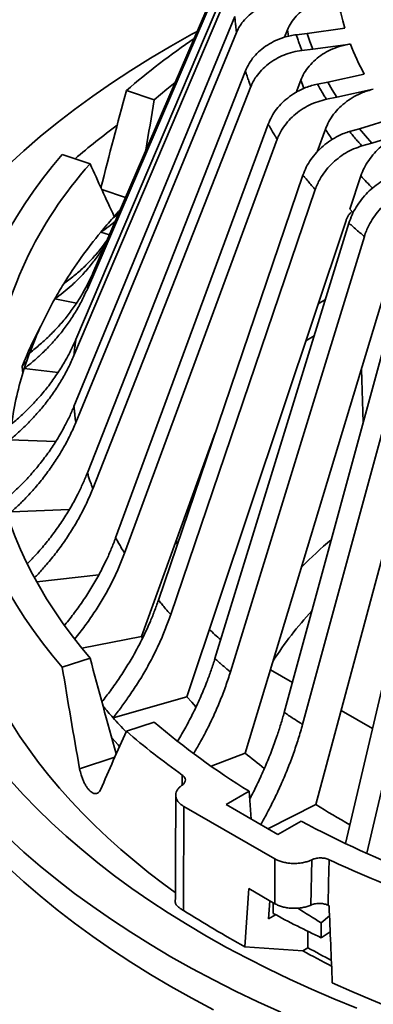
# Model space of a CAD drawing. Units: inches. Extents: x 0.1 to 8.4, y 0.1 to 10.9.
# Drawn here: x 6.4 to 6.7, y 6.1 to 6.9 of the extents above; entities that cross this region are included whole.
import ezdxf

# ---------------------------------------------------------------- set-up
doc = ezdxf.new("R2010")
doc.units = ezdxf.units.IN
doc.header["$MEASUREMENT"] = 0

msp = doc.modelspace()

# ---------------------------------------------------------------- linework, layer by layer
at = {"color": 7, "linetype": 'Continuous', "lineweight": 35}
for p, q in [((6.49238785, 6.67620284), (6.62718219, 6.98883616)), ((6.48775445, 6.66275571), (6.62254881, 6.97538904)), ((6.47791385, 6.61960533), (6.61505473, 6.94252798)), ((6.47636054, 6.60592411), (6.61350142, 6.92884677)), ((6.47636054, 6.56240139), (6.61350142, 6.89570217)), ((6.65581314, 6.87789858), (6.65836269, 6.88420828)), ((6.7074415, 6.88553609), (6.67533696, 6.8811124)), ((6.47791385, 6.54872015), (6.61505473, 6.88202093)), ((6.67533696, 6.8811124), (6.66605802, 6.88004691)), ((6.67753157, 6.8743748), (6.67533696, 6.8811124)), ((6.67997037, 6.86766526), (6.67753157, 6.8743748)), ((6.67069142, 6.86659977), (6.67997037, 6.86766526)), ((6.67997037, 6.86766526), (6.71207485, 6.87208895)), ((6.48775442, 6.50556979), (6.62254881, 6.8491599)), ((6.66573497, 6.83073577), (6.66974916, 6.84114938)), ((6.72400445, 6.8463871), (6.69300812, 6.83957583)), ((6.49238783, 6.49212265), (6.62718222, 6.83571276)), ((6.52105594, 6.83236293), (6.54478646, 6.82445361)), ((6.69300812, 6.83957583), (6.68404948, 6.83782028)), ((6.69670733, 6.83306124), (6.69300812, 6.83957583)), ((6.70064232, 6.82659287), (6.69670733, 6.83306124)), ((6.70064232, 6.82659287), (6.73163863, 6.83340413)), ((6.69168367, 6.82483731), (6.70064232, 6.82659287)), ((6.74927738, 6.80882106), (6.71991963, 6.79972617)), ((6.51190066, 6.45008295), (6.64204214, 6.80369754)), ((6.68374707, 6.77989471), (6.69077392, 6.79931684)), ((6.71991963, 6.79972617), (6.71143456, 6.79731057)), ((6.72506016, 6.79354605), (6.71991963, 6.79972617)), ((6.51953485, 6.43709998), (6.64967631, 6.79071458)), ((6.73042398, 6.78742951), (6.72506016, 6.79354605)), ((6.73042398, 6.78742951), (6.75978175, 6.79652442)), ((6.72193893, 6.78501393), (6.73042398, 6.78742951)), ((6.46636843, 6.77768136), (6.49009896, 6.76977204)), ((6.54838598, 6.39689022), (6.67164784, 6.76009296)), ((6.71160167, 6.73103725), (6.72107726, 6.75942644)), ((6.55889037, 6.38459359), (6.68215218, 6.74779631)), ((6.71445106, 6.72790512), (6.71160167, 6.73103725)), ((6.5096754, 6.72357175), (6.51426221, 6.72693689)), ((6.57251187, 6.31430042), (6.70839461, 6.72142613)), ((6.59658624, 6.34690181), (6.71085937, 6.71909225)), ((6.49917106, 6.71127509), (6.50659791, 6.70916076)), ((6.60978099, 6.33550186), (6.72405413, 6.7076923)), ((6.62240918, 6.26620192), (6.7483829, 6.68323563)), ((6.65567659, 6.30097298), (6.75900578, 6.68139692)), ((6.67133606, 6.29066482), (6.77466524, 6.67108876)), ((6.4599388, 6.65425413), (6.47848906, 6.65061896)), ((6.68275483, 6.22227475), (6.79666405, 6.648385)), ((6.68461786, 6.65018733), (6.69079916, 6.65375572)), ((6.70805232, 6.1888831), (6.81526331, 6.64765199)), ((6.72608306, 6.18058991), (6.83311951, 6.63861198)), ((6.68127699, 6.62274179), (6.67406876, 6.61858056)), ((6.43393485, 6.59476479), (6.46276961, 6.59145369)), ((6.5339166, 6.36574725), (6.59688873, 6.53980815)), ((6.42160404, 6.53382494), (6.46071598, 6.53234503)), ((6.42315738, 6.47247729), (6.47237759, 6.47433966)), ((6.44457114, 6.41246085), (6.49752937, 6.41854204)), ((6.48313795, 6.35579651), (6.5339166, 6.36574725)), ((6.53479594, 6.3643347), (6.5339166, 6.36574725)), ((6.46636842, 6.33952146), (6.49009894, 6.34743079)), ((6.66263806, 6.32660279), (6.64391883, 6.33740917)), ((6.50967537, 6.2964117), (6.57251187, 6.31430042)), ((6.73101222, 6.28713122), (6.70422617, 6.30259448)), ((6.52105592, 6.2848399), (6.54478645, 6.29274922)), ((6.59336271, 6.2549978), (6.62240918, 6.26620192)), ((6.60604962, 6.22215198), (6.62580165, 6.23355458)), ((6.62580165, 6.23355458), (6.62759839, 6.20971215)), ((6.57004188, 6.22061518), (6.64758169, 6.1758524)), ((6.60604962, 6.22215198), (6.65024379, 6.19663922)), ((6.64177515, 6.20152806), (6.68275483, 6.22227475)), ((6.65024379, 6.19663922), (6.66999582, 6.20804183)), ((6.64769883, 6.13750942), (6.64758169, 6.1758524)), ((6.67917545, 6.17503345), (6.67851374, 6.13633095)), ((6.6253846, 6.15039115), (6.62207064, 6.10064189)), ((6.64769883, 6.13750942), (6.6253846, 6.15039115)), ((6.64328753, 6.14005597), (6.64226429, 6.12469499)), ((6.64615792, 6.13839893), (6.64615792, 6.1292236)), ((6.64226429, 6.12469499), (6.64820312, 6.1281234)), ((6.69432821, 6.12710826), (6.6872742, 6.12116625)), ((6.6872742, 6.12116625), (6.6872742, 6.1084078)), ((6.67592969, 6.09982886), (6.67582834, 6.11394795)), ((6.6872742, 6.1084078), (6.69489596, 6.11342498)), ((6.67150904, 6.09727688), (6.62207064, 6.10064189)), ((6.67592969, 6.09982886), (6.67150904, 6.09727688))]:
    msp.add_line(p, q, dxfattribs=at)
at = {"color": 8, "linetype": 'Continuous', "lineweight": 35}
for p, q in [((6.50006949, 6.74765468), (6.52028922, 6.74091552)), ((6.43266738, 6.59066339), (6.43210267, 6.59647625)), ((6.72299638, 6.54882219), (6.72147509, 6.5941579)), ((6.48119978, 6.25276176), (6.5111531, 6.26274512)), ((6.56850128, 6.23897375), (6.56873095, 6.24745406))]:
    msp.add_line(p, q, dxfattribs=at)
at = {"color": 7, "linetype": 'Continuous', "lineweight": 35, "flags": 128}
for points in [[(6.5814941, 6.88287021), (6.57696651, 6.88040604), (6.5590933, 6.87035471), (6.54168202, 6.86003673), (6.52474457, 6.84945917), (6.50829255, 6.83862928), (6.49233723, 6.8275545), (6.47688956, 6.81624241), (6.46196017, 6.80470073), (6.44755922, 6.7929374), (6.4336966, 6.7809605), (6.42038182, 6.76877822)], [(6.54478646, 6.82445361), (6.55557148, 6.83353088), (6.56270883, 6.83930088)], [(6.37933554, 6.59017184), (6.38083938, 6.60163265), (6.38280488, 6.61307014), (6.38523094, 6.62447812), (6.38811622, 6.63585042), (6.39145911, 6.64718089), (6.3952579, 6.65846336), (6.39951049, 6.66969174), (6.40421455, 6.68085997), (6.40936758, 6.69196195), (6.41496677, 6.70299172), (6.42100904, 6.71394327), (6.42749114, 6.7248107), (6.43440962, 6.73558808), (6.44176066, 6.7462696), (6.44954033, 6.75684947), (6.45774439, 6.76732194), (6.46636843, 6.77768136)], [(6.5096754, 6.72357175), (6.51443544, 6.72886141), (6.515674, 6.73021133)], [(6.46636842, 6.33952146), (6.45774442, 6.34988092), (6.44954035, 6.3603534), (6.44176069, 6.37093327), (6.43440965, 6.38161479), (6.42749117, 6.39239217), (6.42100902, 6.40325957), (6.41496674, 6.41421112), (6.40936758, 6.42524088), (6.40421458, 6.43634289), (6.39951047, 6.44751109), (6.3952579, 6.45873946), (6.39145914, 6.47002197), (6.3881162, 6.48135242), (6.38523092, 6.49272472), (6.38280491, 6.50413272), (6.38083941, 6.51557022), (6.37933554, 6.52703099)], [(6.49009894, 6.34743079), (6.48187409, 6.35736136), (6.47404741, 6.36739859), (6.46662318, 6.3775372), (6.4596052, 6.38777177), (6.45299732, 6.39809696), (6.44680288, 6.40850718), (6.44102532, 6.41899699), (6.43566765, 6.42956081), (6.43073269, 6.44019307), (6.42622306, 6.45088805), (6.42214112, 6.46164014), (6.41848915, 6.47244367), (6.41526895, 6.48329286), (6.41248229, 6.49418195), (6.41013064, 6.50510519), (6.40821526, 6.51605683), (6.40673719, 6.527031)], [(6.58306811, 6.50160666), (6.58223909, 6.49804389), (6.5814128, 6.49420687)], [(6.56440485, 6.44409128), (6.56389902, 6.44718813), (6.56374416, 6.44819338)], [(6.58031862, 6.305757), (6.57675331, 6.30960093), (6.57251187, 6.31430042)], [(6.56276354, 6.1470518), (6.55293651, 6.15425777), (6.54032716, 6.16392333), (6.52812989, 6.17376355), (6.51635192, 6.18377253), (6.50500034, 6.1939444), (6.49408182, 6.20427301), (6.48360292, 6.21475232), (6.47356985, 6.22537603), (6.46398854, 6.2361378), (6.45486474, 6.24703131), (6.44620387, 6.25805002), (6.43801105, 6.26918737), (6.43029118, 6.28043679), (6.42304887, 6.29179151)], [(6.51522366, 6.27188963), (6.51393119, 6.27330252), (6.5086157, 6.2792399)], [(6.4220993, 6.24274859), (6.43319357, 6.23057548), (6.44483604, 6.2185742), (6.4570187, 6.20675296), (6.46973321, 6.19511987), (6.48297085, 6.18368289), (6.49672263, 6.17244991), (6.51097898, 6.16142855), (6.52573023, 6.15062643), (6.54096622, 6.1400509), (6.55667655, 6.12970925), (6.57285045, 6.11960856), (6.58947682, 6.10975574)], [(6.42038179, 6.1937922), (6.43369658, 6.18160992), (6.44755921, 6.16963301), (6.46196014, 6.15786968), (6.47688959, 6.14632804), (6.49233721, 6.13501591), (6.50829253, 6.12394113), (6.52474456, 6.11311125), (6.54168205, 6.10253371), (6.55909334, 6.09221573)], [(6.42038179, 6.1682753), (6.43369658, 6.15609302), (6.44755921, 6.14411611), (6.46196014, 6.13235278), (6.47688959, 6.12081114), (6.49233721, 6.10949901), (6.50829253, 6.09842423), (6.52474456, 6.08759435), (6.54168205, 6.07701681), (6.55909334, 6.06669883)], [(6.69407304, 6.17509561), (6.69354833, 6.1556638), (6.69302305, 6.13621243)], [(6.58947682, 6.10975574), (6.60654425, 6.10015754), (6.62404105, 6.09082055), (6.64195527, 6.08175117), (6.6602746, 6.07295562), (6.67898646, 6.0644399), (6.69807808, 6.05620988), (6.71753627, 6.04827115)], [(6.55909334, 6.09221573), (6.57696654, 6.0821644), (6.59528936, 6.0723866), (6.6140493, 6.06288905), (6.63323346, 6.05367824), (6.65282876, 6.04476052)], [(6.55909334, 6.06669883), (6.57696654, 6.0566475), (6.59528936, 6.0468697)], [(6.7472327, 6.04829632), (6.73008909, 6.05525791), (6.71324469, 6.06245878), (6.69670951, 6.06989467)]]:
    msp.add_lwpolyline(points, dxfattribs=at)
at = {"color": 8, "linetype": 'Continuous', "lineweight": 35, "flags": 128}
for points in [[(6.65924657, 6.87880656), (6.65895471, 6.88048929), (6.65836267, 6.88420826)], [(6.67254032, 6.83419424), (6.67117698, 6.83750683), (6.66974911, 6.84114938)]]:
    msp.add_lwpolyline(points, dxfattribs=at)
at = {"color": 7, "linetype": 'Continuous', "lineweight": 35}
for centre, radius, start, end in [((6.88647353, 6.94024155), 0.18720352, 188.70248286, 196.99118301), ((6.94292821, 6.34365239), 0.6456115, 124.32284953, 130.80192473), ((6.91256421, 6.94952722), 0.2149248, 201.11886818, 208.67817652), ((6.9102388, 6.27003833), 0.66444042, 126.69973312, 130.66393217), ((6.74188474, 6.54375875), 0.33834611, 138.08754249, 172.11550964), ((6.84221885, 6.42886357), 0.44434002, 138.45184932, 140.53733707), ((6.80622316, 6.45760448), 0.39828354, 140.4382388, 148.24149372), ((6.77329477, 6.47873194), 0.35916571, 148.34240885, 150.74521055), ((6.74523587, 6.49385229), 0.32729676, 150.65411207, 159.54898025), ((6.7394935, 6.47537875), 0.33038422, 151.89046193, 158.49789804), ((6.72211083, 6.50299187), 0.30243622, 159.64057413, 162.33533154), ((6.70551927, 6.50797095), 0.28511624, 162.2769891, 172.02948847), ((6.65121026, 6.42655787), 0.08060383, 222.5163114, 231.96792019), ((6.843324, 6.59208118), 0.44580472, 219.86366999, 221.5464065), ((6.86036154, 6.60722721), 0.46860118, 221.5507871, 223.56317777), ((6.96702223, 6.78559422), 0.64898324, 229.41229852, 238.27942248), ((6.93542666, 6.76416123), 0.63360244, 229.15675916, 234.63751574), ((6.9692865, 6.6819638), 0.54146266, 230.16117416, 232.36819336), ((7.04701008, 6.79421114), 0.67808047, 237.50772583, 240.37023122), ((7.10201159, 7.01942717), 0.91923, 241.96728061, 248.9963972), ((7.11438293, 7.07415248), 0.99245335, 244.94386898, 249.00709767), ((7.13233547, 7.07400377), 1.03559065, 244.89905538, 244.95685892), ((7.06892076, 6.91326799), 0.89076036, 241.66610818, 244.6307466), ((7.06440003, 6.79966494), 0.80042472, 240.96588755, 242.58895536), ((7.06544539, 6.80687569), 0.81161341, 240.96299728, 242.93129931)]:
    msp.add_arc(centre, radius, start, end, dxfattribs=at)
at = {"color": 8, "linetype": 'Continuous', "lineweight": 35}
for centre, radius, start, end in [((6.91883606, 6.9426135), 0.26934419, 212.1420811, 214.38168339), ((6.97238919, 6.98549372), 0.33802977, 221.97291773, 224.42255341), ((6.97261222, 6.12326763), 0.42715918, 130.39925871, 135.02516272), ((6.91421048, 6.17236176), 0.31876201, 137.4839495, 147.22912734)]:
    msp.add_arc(centre, radius, start, end, dxfattribs=at)
at = {"color": 7, "linetype": 'Continuous', "lineweight": 35}
for centre, major_axis, ratio, start_param, end_param in [((7.20267022, 6.31799064), (0.39473864, 2.01400939), 0.380481277, 1.387704432, 1.430032757), ((7.31177439, 6.82441095), (0.38851274, 1.97550456), 0.374809555, 1.644353663, 1.666118954), ((7.15433456, 6.66698817), (-0.70219926, 1.10785276), 0.409792566, 1.226750856, 1.26623827), ((7.15433456, 6.82441095), (-0.38851274, 1.97550456), 0.374809555, 1.74040126, 1.783188895), ((7.26343873, 6.31799064), (-0.39473864, 2.01400939), 0.380481277, 1.4857, 1.528664644), ((7.20267022, 6.37875256), (0.72481512, 1.12840621), 0.413456871, 1.910906556, 1.9538712), ((7.23305448, 6.61145772), (0.85936862, 0.00449652), 0.736620605, 3.989960704, 4.020409973), ((7.53433125, 2.64008281), (-0.68849901, 11.43943692), 0.05769234, 1.25677629, 1.262818315)]:
    msp.add_ellipse(centre, major_axis=major_axis, ratio=ratio, start_param=start_param, end_param=end_param, dxfattribs=at)
for points, knots in [([(6.65932137, 6.90958675), (6.65669099, 6.90937996), (6.65143026, 6.90896638), (6.6437586, 6.90700156), (6.63653742, 6.90408215), (6.62995137, 6.90022939), (6.62421103, 6.89554624), (6.6199747, 6.89075407), (6.6169581, 6.88619272), (6.61568919, 6.88341152), (6.61505473, 6.88202093)], [0, 0, 0, 0, 0.135904411, 0.271808297, 0.407713027, 0.543617604, 0.679511259, 0.815404583, 0.907702499, 1, 1, 1, 1]), ([(6.65836267, 6.88420826), (6.6593239, 6.88625025), (6.66124636, 6.89033424), (6.66562706, 6.89591609), (6.67098956, 6.9008765), (6.67725884, 6.90507473), (6.68425801, 6.90837046), (6.69081125, 6.91038812), (6.69658137, 6.91150408), (6.69981061, 6.91177934), (6.70142523, 6.91191698)], [0, 0, 0, 0, 0.138301498, 0.27660323, 0.4149036, 0.553204367, 0.691525372, 0.829846509, 0.914923289, 1, 1, 1, 1]), ([(6.61505473, 6.88202093), (6.61505471, 6.88202099), (6.61477809, 6.88297911), (6.61468243, 6.88527337), (6.61409194, 6.88897437), (6.61382628, 6.89257062), (6.61350142, 6.89485059), (6.61350142, 6.89570211), (6.61350142, 6.89570217)], [0, 0, 0, 0, 0.00001328, 0.212524768, 0.500000138, 0.813689578, 0.999986901, 1, 1, 1, 1]), ([(6.62254881, 6.8491599), (6.62350706, 6.85127116), (6.62542357, 6.85549368), (6.6297657, 6.86138827), (6.63506837, 6.86673021), (6.64125691, 6.87137301), (6.64815682, 6.87516426), (6.65476947, 6.87770577), (6.66078697, 6.87929439), (6.664301, 6.87979607), (6.66605802, 6.88004691)], [0, 0, 0, 0, 0.1358595073, 0.2717188893, 0.4075769907, 0.543435417, 0.6793110738, 0.8151870537, 0.9075933725, 1, 1, 1, 1]), ([(6.66605802, 6.88004691), (6.6663513, 6.87910758), (6.66705352, 6.87685856), (6.66820615, 6.87341737), (6.66945801, 6.86987418), (6.67029917, 6.86764111), (6.67069142, 6.86659977)], [0, 0, 0, 0, 0.20882984, 0.500000594, 0.766837608, 1, 1, 1, 1]), ([(6.67069142, 6.86659977), (6.66810606, 6.86619563), (6.66293533, 6.86538737), (6.65539495, 6.86284697), (6.64829733, 6.85938575), (6.64182396, 6.85503888), (6.63618186, 6.84992502), (6.632018, 6.84481505), (6.62905303, 6.84002732), (6.62780582, 6.83715095), (6.62718222, 6.83571276)], [0, 0, 0, 0, 0.135904213, 0.271808341, 0.407712802, 0.543617575, 0.679511117, 0.815404574, 0.907702421, 1, 1, 1, 1]), ([(6.66974911, 6.84114938), (6.6706939, 6.84326348), (6.67258348, 6.84749169), (6.6768892, 6.85340223), (6.68215997, 6.85876497), (6.688322, 6.86343356), (6.69520141, 6.86725441), (6.70164251, 6.86976378), (6.7073139, 6.87131265), (6.71048787, 6.87183018), (6.71207485, 6.87208895)], [0, 0, 0, 0, 0.138301646, 0.276603285, 0.414903878, 0.553204965, 0.691526016, 0.829847066, 0.914923716, 1, 1, 1, 1]), ([(6.62718222, 6.83571276), (6.62718219, 6.83571282), (6.62673947, 6.83664992), (6.62604486, 6.83890402), (6.62467786, 6.84253692), (6.62353732, 6.84607589), (6.62279132, 6.8483199), (6.62254883, 6.84915984), (6.62254881, 6.8491599)], [0, 0, 0, 0, 0.000012446, 0.21252422, 0.500000679, 0.813689348, 0.99998672, 1, 1, 1, 1]), ([(6.64204214, 6.80369754), (6.64296732, 6.80588006), (6.64481768, 6.81024509), (6.64900987, 6.81646265), (6.65412954, 6.82219888), (6.66010446, 6.82730193), (6.66676619, 6.83160636), (6.67315058, 6.83463962), (6.67896038, 6.83667575), (6.68235311, 6.83743877), (6.68404948, 6.83782028)], [0, 0, 0, 0, 0.135859477, 0.271718516, 0.40757681, 0.543435308, 0.679310755, 0.81518699, 0.907593131, 1, 1, 1, 1]), ([(6.68404948, 6.83782028), (6.68455264, 6.83691108), (6.68575736, 6.83473422), (6.68767819, 6.83140931), (6.68972042, 6.82799077), (6.69105931, 6.82584018), (6.69168367, 6.82483731)], [0, 0, 0, 0, 0.20883095, 0.499999901, 0.766838039, 1, 1, 1, 1]), ([(6.69077388, 6.79931684), (6.69168607, 6.80150121), (6.69351045, 6.80586995), (6.69766755, 6.81210068), (6.70275634, 6.81785543), (6.70870565, 6.82298227), (6.7153476, 6.82731473), (6.72156637, 6.83030311), (6.727042, 6.83227378), (6.73010642, 6.83302735), (6.73163863, 6.83340413)], [0, 0, 0, 0, 0.138301854, 0.27660346, 0.414903705, 0.553204534, 0.691525489, 0.829846881, 0.914923433, 1, 1, 1, 1]), ([(6.69168367, 6.82483731), (6.68918755, 6.8242409), (6.68419531, 6.82304808), (6.67691519, 6.81994694), (6.67006259, 6.81595786), (6.66381266, 6.8111296), (6.65836534, 6.80559612), (6.65434516, 6.80017648), (6.65148255, 6.79516828), (6.65027839, 6.79219914), (6.64967631, 6.79071458)], [0, 0, 0, 0, 0.135904414, 0.271808225, 0.407712882, 0.543617447, 0.679510872, 0.815404722, 0.907702425, 1, 1, 1, 1]), ([(6.64967631, 6.79071458), (6.64967627, 6.79071463), (6.64905138, 6.79161649), (6.64781282, 6.79378929), (6.64564601, 6.79729129), (6.64375243, 6.80071982), (6.64243027, 6.80287597), (6.64204217, 6.80369748), (6.64204214, 6.80369754)], [0, 0, 0, 0, 0.000011757, 0.212524526, 0.500000257, 0.813690584, 0.999987554, 1, 1, 1, 1]), ([(6.67164784, 6.76009296), (6.67252412, 6.76234364), (6.67427666, 6.766845), (6.67824727, 6.77337141), (6.68309628, 6.77948485), (6.68875534, 6.7850281), (6.69506491, 6.78982333), (6.70111183, 6.79332693), (6.70661449, 6.79579112), (6.70982787, 6.79680409), (6.71143456, 6.79731057)], [0, 0, 0, 0, 0.135859548, 0.271718819, 0.407577077, 0.543435418, 0.67931084, 0.815187171, 0.907593702, 1, 1, 1, 1]), ([(6.71143456, 6.79731057), (6.71213899, 6.79644707), (6.7138256, 6.7943796), (6.71648174, 6.79122788), (6.71927946, 6.78799247), (6.72109316, 6.78596117), (6.72193893, 6.78501393)], [0, 0, 0, 0, 0.208830516, 0.500000281, 0.76683769, 1, 1, 1, 1]), ([(6.72107723, 6.75942642), (6.72194119, 6.761678), (6.72366911, 6.76618115), (6.72760645, 6.77271816), (6.73242626, 6.77884782), (6.73806108, 6.78441297), (6.74435192, 6.78923479), (6.75024194, 6.79268132), (6.7554281, 6.7950554), (6.75833053, 6.79603474), (6.75978175, 6.79652442)], [0, 0, 0, 0, 0.138301626, 0.276603201, 0.414903689, 0.553204735, 0.691525576, 0.829846824, 0.914923024, 1, 1, 1, 1]), ([(6.72193893, 6.78501393), (6.71957476, 6.78423362), (6.71484642, 6.78267301), (6.70795115, 6.77903548), (6.70146076, 6.77454155), (6.69554123, 6.76925281), (6.69038186, 6.76331802), (6.68657422, 6.75760221), (6.68386298, 6.75238307), (6.68272245, 6.74932523), (6.68215218, 6.74779631)], [0, 0, 0, 0, 0.135904291, 0.271808396, 0.407713349, 0.543617875, 0.679511303, 0.815404735, 0.907702296, 1, 1, 1, 1]), ([(6.68215218, 6.74779631), (6.68215214, 6.74779636), (6.68148935, 6.74868916), (6.67950708, 6.75067515), (6.67670643, 6.7540235), (6.67400262, 6.75726587), (6.67222892, 6.75931024), (6.67164788, 6.76009291), (6.67164784, 6.76009296)], [0, 0, 0, 0, 0.00001247, 0.21252434, 0.499999741, 0.813690598, 0.99998753, 1, 1, 1, 1]), ([(6.71085937, 6.71909225), (6.71167175, 6.72140683), (6.71329649, 6.72603597), (6.71697751, 6.7328519), (6.72147294, 6.73931891), (6.72671935, 6.74527479), (6.73256878, 6.75053009), (6.73817473, 6.75447461), (6.74327613, 6.75734002), (6.74625518, 6.7585873), (6.74774471, 6.75921094)], [0, 0, 0, 0, 0.135859577, 0.271718384, 0.407576926, 0.543435567, 0.679310849, 0.815186634, 0.907593386, 1, 1, 1, 1]), ([(6.7609395, 6.747811), (6.75874773, 6.74685831), (6.7543642, 6.74495292), (6.74797175, 6.74081264), (6.7419547, 6.73584545), (6.73646684, 6.73012509), (6.73168373, 6.7238141), (6.72815371, 6.71782065), (6.72564017, 6.71240381), (6.72458281, 6.7092628), (6.72405413, 6.7076923)], [0, 0, 0, 0, 0.135904361, 0.27180847, 0.407713122, 0.543617236, 0.679510631, 0.815404604, 0.907702202, 1, 1, 1, 1]), ([(6.70839461, 6.72142613), (6.7086821, 6.72217712), (6.70925708, 6.7236791), (6.71057693, 6.72585122), (6.71197304, 6.72768178), (6.71302778, 6.72868002), (6.71344468, 6.72907459)], [0, 0, 0, 0, 0.273702083, 0.547402807, 0.821104376, 1, 1, 1, 1]), ([(6.51162895, 6.72082941), (6.50976655, 6.71925826), (6.50578028, 6.71589539), (6.5014684, 6.71288109), (6.49917106, 6.71127509)], [0, 0, 0, 0, 0.467205914, 1, 1, 1, 1]), ([(6.72405413, 6.7076923), (6.72405407, 6.70769235), (6.7231884, 6.70852526), (6.7207849, 6.71034861), (6.71724702, 6.71345586), (6.71382888, 6.71646526), (6.71161832, 6.71836203), (6.71085942, 6.7190922), (6.71085937, 6.71909225)], [0, 0, 0, 0, 0.00001273, 0.212524192, 0.500000059, 0.813690525, 0.99998727, 1, 1, 1, 1]), ([(6.50314862, 6.70116073), (6.50278571, 6.70050879), (6.50068625, 6.69673736), (6.49614642, 6.69014133), (6.48949192, 6.68144164), (6.48206418, 6.67316697), (6.47457096, 6.66593433), (6.46718966, 6.65962314), (6.4623574, 6.65604502), (6.4599388, 6.65425413)], [0, 0, 0, 0, 0.035251683, 0.20392797, 0.37750402, 0.551221007, 0.724797182, 0.862257528, 1, 1, 1, 1]), ([(6.46757299, 6.6672371), (6.47052529, 6.66944029), (6.47643217, 6.67384837), (6.48459973, 6.68111276), (6.49228131, 6.68891608), (6.49901591, 6.69671579), (6.50288784, 6.70214688), (6.50462351, 6.70458146)], [0, 0, 0, 0, 0.205512372, 0.411182967, 0.61669538, 0.828176949, 1, 1, 1, 1]), ([(6.43856822, 6.60821191), (6.44162637, 6.61064235), (6.44774501, 6.61550509), (6.45620038, 6.62340097), (6.46417249, 6.63178711), (6.47155867, 6.64070244), (6.47833669, 6.65011379), (6.48397349, 6.65923616), (6.48866416, 6.66793921), (6.49114578, 6.67344643), (6.49238785, 6.67620284)], [0, 0, 0, 0, 0.129538979, 0.259177141, 0.388715848, 0.522017322, 0.655427376, 0.788728781, 0.894256561, 1, 1, 1, 1]), ([(6.49238785, 6.67620284), (6.49238783, 6.67620279), (6.49188435, 6.67513707), (6.49120875, 6.67288111), (6.48980262, 6.66898572), (6.48853986, 6.66559894), (6.48802347, 6.66332515), (6.48775447, 6.66275576), (6.48775445, 6.66275571)], [0, 0, 0, 0, 0.000012446, 0.241697079, 0.499999308, 0.870866925, 0.999987554, 1, 1, 1, 1]), ([(6.48775445, 6.66275571), (6.48621998, 6.65938433), (6.48314986, 6.65263898), (6.47765707, 6.64291396), (6.47147719, 6.63342165), (6.46453364, 6.62423394), (6.45685418, 6.61538048), (6.44908951, 6.60757231), (6.44144504, 6.60069226), (6.43643995, 6.59674196), (6.43393485, 6.59476479)], [0, 0, 0, 0, 0.129528855, 0.259157429, 0.388686287, 0.521977387, 0.655376981, 0.78866833, 0.894226054, 1, 1, 1, 1]), ([(6.42315738, 6.54750614), (6.42626875, 6.55017002), (6.43249388, 6.55549984), (6.44109646, 6.56404116), (6.44920736, 6.57303576), (6.45672205, 6.58251501), (6.4636181, 6.5924437), (6.46935308, 6.60199628), (6.4741253, 6.61105754), (6.47665014, 6.61675412), (6.47791385, 6.61960533)], [0, 0, 0, 0, 0.129538789, 0.2591771, 0.388715879, 0.522017112, 0.655427367, 0.788728896, 0.894256444, 1, 1, 1, 1]), ([(6.47791385, 6.61960533), (6.47791385, 6.61960527), (6.47791385, 6.61850063), (6.47737244, 6.6162279), (6.47702027, 6.6122541), (6.4765539, 6.60879827), (6.47645311, 6.60651193), (6.47636055, 6.60592417), (6.47636054, 6.60592411)], [0, 0, 0, 0, 0.000013099, 0.241696519, 0.499999897, 0.870867949, 0.999987943, 1, 1, 1, 1]), ([(6.47636054, 6.60592411), (6.47479936, 6.60243561), (6.47167579, 6.59545592), (6.46608742, 6.58531154), (6.45979989, 6.57534756), (6.45273551, 6.56562977), (6.44492229, 6.55619021), (6.43702253, 6.54778924), (6.42924495, 6.54032573), (6.42415274, 6.53599335), (6.42160404, 6.53382494)], [0, 0, 0, 0, 0.129528841, 0.25915733, 0.388686379, 0.521977439, 0.655377293, 0.78866832, 0.894226186, 1, 1, 1, 1]), ([(6.43210267, 6.59647625), (6.43233745, 6.59696473), (6.43280702, 6.5979417), (6.43406036, 6.5992794), (6.43512823, 6.60018563), (6.43586264, 6.6005794), (6.43595554, 6.60062921)], [0, 0, 0, 0, 0.317988308, 0.635978568, 0.953952244, 1, 1, 1, 1]), ([(6.42160401, 6.48615851), (6.42471539, 6.48905786), (6.43094054, 6.49485878), (6.43954313, 6.50405105), (6.44765401, 6.51365949), (6.45516878, 6.52370733), (6.46206475, 6.53415794), (6.46779974, 6.54414455), (6.47257199, 6.55356686), (6.47509683, 6.55945454), (6.47636054, 6.56240139)], [0, 0, 0, 0, 0.129538942, 0.259177215, 0.388715936, 0.522017404, 0.655427384, 0.788728859, 0.894256487, 1, 1, 1, 1]), ([(6.47636054, 6.56240139), (6.47636054, 6.56240133), (6.47636054, 6.56129669), (6.47671331, 6.55901681), (6.47707163, 6.5550433), (6.47751333, 6.55158628), (6.47783543, 6.54930866), (6.47791384, 6.54872022), (6.47791385, 6.54872015)], [0, 0, 0, 0, 0.000013099, 0.241696511, 0.499999955, 0.870866988, 0.999985767, 1, 1, 1, 1]), ([(6.47791385, 6.54872015), (6.47635268, 6.5451135), (6.47322914, 6.53789742), (6.4676407, 6.5273302), (6.46135328, 6.51689038), (6.4542888, 6.50663802), (6.44647564, 6.49660717), (6.43857586, 6.48760843), (6.43079829, 6.4795563), (6.42570608, 6.47483857), (6.42315738, 6.47247729)], [0, 0, 0, 0, 0.129528765, 0.25915737, 0.388686214, 0.521977531, 0.655377257, 0.788668298, 0.894226175, 1, 1, 1, 1]), ([(6.43648961, 6.42789105), (6.43868041, 6.43014257), (6.4439255, 6.43553303), (6.45156131, 6.44446059), (6.45954068, 6.45467319), (6.46692487, 6.46528604), (6.47370341, 6.47625369), (6.47934013, 6.48667068), (6.48403076, 6.49645099), (6.48651235, 6.50252812), (6.48775442, 6.50556979)], [0, 0, 0, 0, 0.096515615, 0.23107243, 0.365525409, 0.503884021, 0.642355331, 0.780713956, 0.890244978, 1, 1, 1, 1]), ([(6.48775442, 6.50556979), (6.48775445, 6.50556973), (6.48825793, 6.50450401), (6.48874921, 6.50222688), (6.49015544, 6.49833151), (6.4914182, 6.49494472), (6.4921188, 6.49269209), (6.4923878, 6.4921227), (6.49238783, 6.49212265)], [0, 0, 0, 0, 0.000012446, 0.241697582, 0.499999894, 0.870867266, 0.999987554, 1, 1, 1, 1]), ([(6.49238783, 6.49212265), (6.49085338, 6.48839887), (6.48778331, 6.48094844), (6.48229044, 6.46996195), (6.4761108, 6.45905023), (6.46916609, 6.44826854), (6.46149104, 6.43764878), (6.45371107, 6.42806676), (6.44743187, 6.42090709), (6.44385829, 6.41724239), (6.44277469, 6.41613115)], [0, 0, 0, 0, 0.137772492, 0.275651261, 0.413424241, 0.555198637, 0.697088432, 0.838862973, 0.951139034, 1, 1, 1, 1]), ([(6.46832674, 6.3754632), (6.46844481, 6.37559999), (6.47148227, 6.37911912), (6.47692946, 6.38629714), (6.48466835, 6.39708391), (6.49178805, 6.40825123), (6.49833516, 6.41972156), (6.50377668, 6.43055814), (6.5083055, 6.44068719), (6.51070145, 6.4469489), (6.51190066, 6.45008295)], [0, 0, 0, 0, 0.0059873, 0.154026003, 0.301951288, 0.454173472, 0.606519313, 0.758741522, 0.879247407, 1, 1, 1, 1]), ([(6.51190066, 6.45008295), (6.51190069, 6.45008289), (6.5125058, 6.44903493), (6.51369917, 6.44685601), (6.5159343, 6.44309028), (6.51776207, 6.43979042), (6.51926583, 6.43766942), (6.51953482, 6.43710003), (6.51953485, 6.43709998)], [0, 0, 0, 0, 0.000013808, 0.241697652, 0.500000101, 0.870868352, 0.999987554, 1, 1, 1, 1]), ([(6.51953485, 6.43709998), (6.51805334, 6.43326209), (6.51508918, 6.42558336), (6.50978627, 6.41418819), (6.50381847, 6.4028177), (6.49711934, 6.39151641), (6.48968724, 6.38033767), (6.48293788, 6.37107714), (6.47850698, 6.36564448), (6.47696396, 6.36375261)], [0, 0, 0, 0, 0.150634727, 0.301385652, 0.452020653, 0.607030659, 0.762167277, 0.917177326, 1, 1, 1, 1]), ([(6.5001964, 6.31004444), (6.50264458, 6.31318008), (6.50788914, 6.31989735), (6.51529255, 6.33051334), (6.52258525, 6.34188892), (6.52933873, 6.35357562), (6.53553706, 6.36552971), (6.54069154, 6.37676681), (6.54498092, 6.38722964), (6.54725019, 6.39366784), (6.54838598, 6.39689022)], [0, 0, 0, 0, 0.115346514, 0.247098812, 0.378749482, 0.514224119, 0.64980948, 0.785284223, 0.892532605, 1, 1, 1, 1]), ([(6.54838598, 6.39689022), (6.54838603, 6.39689017), (6.54937053, 6.39594294), (6.55083534, 6.39380634), (6.55395574, 6.39025913), (6.55668392, 6.38717306), (6.5583781, 6.38510439), (6.55889033, 6.38459364), (6.55889037, 6.38459359)], [0, 0, 0, 0, 0.00001273, 0.241697364, 0.500000356, 0.870869005, 0.999988017, 1, 1, 1, 1]), ([(6.55889037, 6.38459359), (6.5574872, 6.38064655), (6.55467978, 6.37274941), (6.54965687, 6.36096368), (6.54400578, 6.34915296), (6.53765625, 6.33736028), (6.53063378, 6.32562584), (6.52353346, 6.31490464), (6.51654304, 6.30515671), (6.51196616, 6.2993287), (6.50967537, 6.2964117)], [0, 0, 0, 0, 0.1295287473, 0.2591574614, 0.3886861453, 0.5219773718, 0.6553772592, 0.7886684105, 0.894225919, 1, 1, 1, 1]), ([(6.56478803, 6.27645748), (6.56513694, 6.27701817), (6.5678917, 6.28144484), (6.57263405, 6.29003225), (6.57893688, 6.30219483), (6.5846719, 6.31460535), (6.58945334, 6.32621716), (6.59342935, 6.33699297), (6.59553323, 6.34359662), (6.59658624, 6.34690181)], [0, 0, 0, 0, 0.024732378, 0.195265819, 0.370752321, 0.546382264, 0.721868672, 0.860792451, 1, 1, 1, 1]), ([(6.59658624, 6.34690181), (6.59658629, 6.34690176), (6.59757078, 6.34595453), (6.59980552, 6.34406635), (6.6035991, 6.34074348), (6.60687933, 6.33784157), (6.60925496, 6.33600799), (6.60978094, 6.33550191), (6.60978099, 6.33550186)], [0, 0, 0, 0, 0.00001273, 0.241697483, 0.500000338, 0.870868061, 0.99998727, 1, 1, 1, 1]), ([(6.60978099, 6.33550186), (6.60848022, 6.33145248), (6.60587768, 6.32335059), (6.60122008, 6.31119899), (6.59598485, 6.29897487), (6.59008384, 6.28672432), (6.58423534, 6.27561238), (6.5801343, 6.26871614), (6.57842152, 6.26583596)], [0, 0, 0, 0, 0.172464199, 0.345061537, 0.51752599, 0.694999767, 0.872618307, 1, 1, 1, 1]), ([(6.62631377, 6.22709975), (6.62683442, 6.22806423), (6.62953487, 6.23306658), (6.63402249, 6.24237625), (6.63971638, 6.25499473), (6.64490356, 6.26781798), (6.6492268, 6.27977442), (6.65282205, 6.29083669), (6.65472443, 6.29759192), (6.65567659, 6.30097298)], [0, 0, 0, 0, 0.040091633, 0.207939567, 0.380662108, 0.553526015, 0.72624911, 0.862984796, 1, 1, 1, 1]), ([(6.65567659, 6.30097298), (6.65567666, 6.30097294), (6.65702972, 6.30019184), (6.65943614, 6.29836662), (6.66402513, 6.29539743), (6.66804771, 6.29282637), (6.67061309, 6.29108218), (6.67133599, 6.29066486), (6.67133606, 6.29066482)], [0, 0, 0, 0, 0.00001235, 0.241697507, 0.500000515, 0.870867779, 0.99998765, 1, 1, 1, 1]), ([(6.67133606, 6.29066482), (6.67015981, 6.28652173), (6.66780641, 6.27823235), (6.66359556, 6.26574494), (6.65885891, 6.25314442), (6.65353392, 6.24046564), (6.64765549, 6.2277463), (6.64167406, 6.21604625), (6.63762517, 6.20849564), (6.63567581, 6.20516792), (6.63562382, 6.20507918)], [0, 0, 0, 0, 0.144383057, 0.288877763, 0.433260778, 0.5818379, 0.730536137, 0.879112922, 0.996776095, 1, 1, 1, 1]), ([(6.49902118, 6.23494231), (6.49873593, 6.23438012), (6.49816543, 6.23325576), (6.49701736, 6.2321656), (6.49569136, 6.2315725), (6.49421155, 6.2315136), (6.49262383, 6.23200268), (6.49097736, 6.23300661), (6.48931937, 6.23451727), (6.48769634, 6.23647113), (6.48615641, 6.23883038), (6.48473483, 6.2415131), (6.48348256, 6.24445384), (6.48217093, 6.24821861), (6.48157138, 6.25102336), (6.48119978, 6.25276176)], [0, 0, 0, 0, 0.073445433, 0.146890842, 0.220350422, 0.293809474, 0.367220188, 0.44063018, 0.513946152, 0.587261694, 0.66053578, 0.733810583, 0.807136124, 0.880462273, 1, 1, 1, 1]), ([(6.56873095, 6.24745406), (6.56946034, 6.24681641), (6.57091912, 6.24554111), (6.57156003, 6.24323367), (6.57093012, 6.24095899), (6.5695945, 6.23953799), (6.56869305, 6.23890303), (6.56862326, 6.23885387)], [0, 0, 0, 0, 0.244797437, 0.489594816, 0.734457093, 0.979439998, 1, 1, 1, 1]), ([(6.56862326, 6.23885387), (6.56782922, 6.23824569), (6.56624116, 6.23702936), (6.56456523, 6.23494715), (6.56349066, 6.23274499), (6.56306897, 6.23046665), (6.5633272, 6.2281817), (6.56423164, 6.22595081), (6.5657917, 6.22384708), (6.56774853, 6.22204501), (6.56934297, 6.22105093), (6.57004188, 6.22061518)], [0, 0, 0, 0, 0.113890098, 0.227778479, 0.341667936, 0.455555862, 0.569444965, 0.683334369, 0.79722473, 0.911113899, 1, 1, 1, 1]), ([(6.56314416, 6.23022113), (6.56311094, 6.21266643), (6.56305303, 6.18206477), (6.56287172, 6.15153558), (6.56279442, 6.13851951)], [0, 0, 0, 0, 0.5736519007, 1, 1, 1, 1]), ([(6.57004188, 6.22061518), (6.56999988, 6.20570102), (6.56991627, 6.17601066), (6.56977046, 6.14635652), (6.5696979, 6.13159834)], [0, 0, 0, 0, 0.502323223, 1, 1, 1, 1]), ([(6.64758169, 6.1758524), (6.64855979, 6.17534136), (6.65051599, 6.17431928), (6.65395813, 6.173169), (6.65766123, 6.17235384), (6.6615542, 6.17190715), (6.66551953, 6.17185085), (6.66944948, 6.17217094), (6.67321875, 6.17287947), (6.67650317, 6.17384301), (6.67836107, 6.17467066), (6.67917545, 6.17503345)], [0, 0, 0, 0, 0.113889971, 0.227779651, 0.341669821, 0.455559726, 0.569449174, 0.683338973, 0.797228939, 0.911119165, 1, 1, 1, 1]), ([(6.67917545, 6.17503345), (6.67996352, 6.17536005), (6.681823, 6.17613066), (6.68538311, 6.17668934), (6.68936845, 6.17655814), (6.69229398, 6.17586926), (6.6937077, 6.17525448), (6.69407304, 6.17509561)], [0, 0, 0, 0, 0.180158679, 0.425086749, 0.669955247, 0.914709995, 1, 1, 1, 1]), ([(6.5696979, 6.13159834), (6.56889935, 6.13211322), (6.56730214, 6.13314304), (6.56544311, 6.13461305), (6.56404403, 6.13597562), (6.56316694, 6.13719974), (6.56278745, 6.13805267), (6.56285628, 6.13843112), (6.56287203, 6.13851771)], [0, 0, 0, 0, 0.18717469, 0.374373606, 0.56115765, 0.748015669, 0.942342841, 1, 1, 1, 1]), ([(6.67851374, 6.13633095), (6.67742742, 6.13589885), (6.6752548, 6.13503466), (6.6715799, 6.13415662), (6.66772297, 6.13363054), (6.663762, 6.13348423), (6.65981839, 6.13373032), (6.65599629, 6.13434705), (6.65242046, 6.1353357), (6.64966439, 6.13643366), (6.64820374, 6.13723308), (6.64769883, 6.13750942)], [0, 0, 0, 0, 0.117257665, 0.234512294, 0.351768629, 0.469024421, 0.586281125, 0.703537495, 0.820795646, 0.938053092, 1, 1, 1, 1]), ([(6.67851374, 6.13633095), (6.67917983, 6.13658953), (6.6809385, 6.13727224), (6.68433053, 6.13780745), (6.68831717, 6.13767561), (6.69124304, 6.13698669), (6.6926572, 6.13637157), (6.69302305, 6.13621243)], [0, 0, 0, 0, 0.154048165, 0.406733741, 0.659365099, 0.911874188, 1, 1, 1, 1]), ([(6.62207064, 6.10064189), (6.61334251, 6.10561805), (6.59588115, 6.11557328), (6.57842735, 6.12625561), (6.5696979, 6.13159834)], [0, 0, 0, 0, 0.499853646, 1, 1, 1, 1])]:
    msp.add_open_spline(points, degree=3, knots=knots, dxfattribs=at)

doc.saveas('drawing.dxf')
